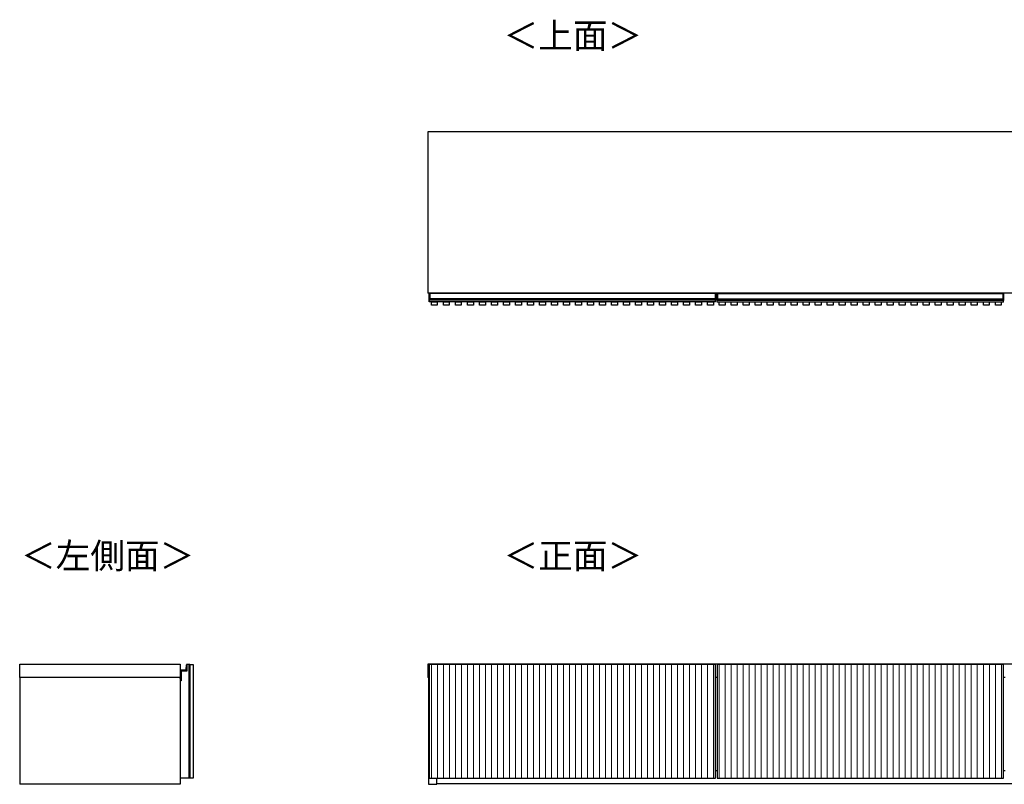
# Model space of a CAD drawing. Units: millimetres. Extents: x 330 to 6367, y -334 to 3174.
# Drawn here: x 330 to 2380, y 1583 to 3174 of the extents above; entities that cross this region are included whole.
import ezdxf

# ---------------------------------------------------------------- set-up
doc = ezdxf.new("R2010")
doc.units = ezdxf.units.MM
doc.layers.add('Layer0144', color=7, linetype='Continuous')
doc.styles.add('SLDTEXTSTYLE0', font='TXT', dxfattribs={"width": 0.75, "bigfont": 'bigfont'})

# ---------------------------------------------------------------- blocks, each defined once
blk = doc.blocks.new('DC_GROUP_リブＴＶ_7')
at = {"layer": 'Layer0144', "color": 32, "linetype": 'Continuous', "lineweight": 18}
for p, q in [((-161.22, -63.85), (-159.97, -63.85)), ((-161.22, -87.45), (-161.22, -63.85)), ((-159.97, -63.85), (-159.97, -87.45)), ((-159.97, -87.45), (-161.22, -87.45))]:
    blk.add_line(p, q, dxfattribs=at)
blk = doc.blocks.new('DC_GROUP_リブＴＶ_8')
at = {"layer": 'Layer0144', "color": 32, "linetype": 'Continuous', "lineweight": 18}
for p, q in [((-158.72, -63.85), (-157.47, -63.85)), ((-158.72, -87.45), (-158.72, -63.85)), ((-157.47, -63.85), (-157.47, -87.45)), ((-157.47, -87.45), (-158.72, -87.45))]:
    blk.add_line(p, q, dxfattribs=at)
blk = doc.blocks.new('DC_GROUP_リブＴＶ_9')
at = {"layer": 'Layer0144', "color": 32, "linetype": 'Continuous', "lineweight": 18}
for p, q in [((-156.22, -63.85), (-154.97, -63.85)), ((-156.22, -87.45), (-156.22, -63.85)), ((-154.97, -63.85), (-154.97, -87.45)), ((-154.97, -87.45), (-156.22, -87.45))]:
    blk.add_line(p, q, dxfattribs=at)
blk = doc.blocks.new('DC_GROUP_リブＴＶ_10')
at = {"layer": 'Layer0144', "color": 32, "linetype": 'Continuous', "lineweight": 18}
for p, q in [((-153.72, -63.85), (-152.47, -63.85)), ((-153.72, -87.45), (-153.72, -63.85)), ((-152.47, -63.85), (-152.47, -87.45)), ((-152.47, -87.45), (-153.72, -87.45))]:
    blk.add_line(p, q, dxfattribs=at)
blk = doc.blocks.new('DC_GROUP_リブＴＶ_11')
at = {"layer": 'Layer0144', "color": 32, "linetype": 'Continuous', "lineweight": 18}
for p, q in [((-151.22, -63.85), (-149.97, -63.85)), ((-151.22, -87.45), (-151.22, -63.85)), ((-149.97, -63.85), (-149.97, -87.45)), ((-149.97, -87.45), (-151.22, -87.45))]:
    blk.add_line(p, q, dxfattribs=at)
blk = doc.blocks.new('DC_GROUP_リブＴＶ_12')
at = {"layer": 'Layer0144', "color": 32, "linetype": 'Continuous', "lineweight": 18}
for p, q in [((-148.72, -63.85), (-147.47, -63.85)), ((-148.72, -87.45), (-148.72, -63.85)), ((-147.47, -63.85), (-147.47, -87.45)), ((-147.47, -87.45), (-148.72, -87.45))]:
    blk.add_line(p, q, dxfattribs=at)
blk = doc.blocks.new('DC_GROUP_リブＴＶ_13')
at = {"layer": 'Layer0144', "color": 32, "linetype": 'Continuous', "lineweight": 18}
for p, q in [((-146.22, -63.85), (-144.97, -63.85)), ((-146.22, -87.45), (-146.22, -63.85)), ((-144.97, -63.85), (-144.97, -87.45)), ((-144.97, -87.45), (-146.22, -87.45))]:
    blk.add_line(p, q, dxfattribs=at)
blk = doc.blocks.new('DC_GROUP_リブＴＶ_14')
at = {"layer": 'Layer0144', "color": 32, "linetype": 'Continuous', "lineweight": 18}
for p, q in [((-143.72, -63.85), (-142.47, -63.85)), ((-143.72, -87.45), (-143.72, -63.85)), ((-142.47, -63.85), (-142.47, -87.45)), ((-142.47, -87.45), (-143.72, -87.45))]:
    blk.add_line(p, q, dxfattribs=at)
blk = doc.blocks.new('DC_GROUP_リブＴＶ_15')
at = {"layer": 'Layer0144', "color": 32, "linetype": 'Continuous', "lineweight": 18}
for p, q in [((-141.22, -63.85), (-139.97, -63.85)), ((-141.22, -87.45), (-141.22, -63.85)), ((-139.97, -63.85), (-139.97, -87.45)), ((-139.97, -87.45), (-141.22, -87.45))]:
    blk.add_line(p, q, dxfattribs=at)
blk = doc.blocks.new('DC_GROUP_リブＴＶ_16')
at = {"layer": 'Layer0144', "color": 32, "linetype": 'Continuous', "lineweight": 18}
for p, q in [((-138.72, -63.85), (-137.47, -63.85)), ((-138.72, -87.45), (-138.72, -63.85)), ((-137.47, -63.85), (-137.47, -87.45)), ((-137.47, -87.45), (-138.72, -87.45))]:
    blk.add_line(p, q, dxfattribs=at)
blk = doc.blocks.new('DC_GROUP_リブＴＶ_17')
at = {"layer": 'Layer0144', "color": 32, "linetype": 'Continuous', "lineweight": 18}
for p, q in [((-136.22, -63.85), (-134.97, -63.85)), ((-136.22, -87.45), (-136.22, -63.85)), ((-134.97, -63.85), (-134.97, -87.45)), ((-134.97, -87.45), (-136.22, -87.45))]:
    blk.add_line(p, q, dxfattribs=at)
blk = doc.blocks.new('DC_GROUP_リブＴＶ_18')
at = {"layer": 'Layer0144', "color": 32, "linetype": 'Continuous', "lineweight": 18}
for p, q in [((-133.72, -63.85), (-132.47, -63.85)), ((-133.72, -87.45), (-133.72, -63.85)), ((-132.47, -63.85), (-132.47, -87.45)), ((-132.47, -87.45), (-133.72, -87.45))]:
    blk.add_line(p, q, dxfattribs=at)
blk = doc.blocks.new('DC_GROUP_リブＴＶ_19')
at = {"layer": 'Layer0144', "color": 32, "linetype": 'Continuous', "lineweight": 18}
for p, q in [((-131.22, -63.85), (-129.97, -63.85)), ((-131.22, -87.45), (-131.22, -63.85)), ((-129.97, -63.85), (-129.97, -87.45)), ((-129.97, -87.45), (-131.22, -87.45))]:
    blk.add_line(p, q, dxfattribs=at)
blk = doc.blocks.new('DC_GROUP_リブＴＶ_20')
at = {"layer": 'Layer0144', "color": 32, "linetype": 'Continuous', "lineweight": 18}
for p, q in [((-128.72, -63.85), (-127.47, -63.85)), ((-128.72, -87.45), (-128.72, -63.85)), ((-127.47, -63.85), (-127.47, -87.45)), ((-127.47, -87.45), (-128.72, -87.45))]:
    blk.add_line(p, q, dxfattribs=at)
blk = doc.blocks.new('DC_GROUP_リブＴＶ_21')
at = {"layer": 'Layer0144', "color": 32, "linetype": 'Continuous', "lineweight": 18}
for p, q in [((-126.22, -63.85), (-124.97, -63.85)), ((-126.22, -87.45), (-126.22, -63.85)), ((-124.97, -63.85), (-124.97, -87.45)), ((-124.97, -87.45), (-126.22, -87.45))]:
    blk.add_line(p, q, dxfattribs=at)
blk = doc.blocks.new('DC_GROUP_リブＴＶ_22')
at = {"layer": 'Layer0144', "color": 32, "linetype": 'Continuous', "lineweight": 18}
for p, q in [((-123.72, -63.85), (-122.47, -63.85)), ((-123.72, -87.45), (-123.72, -63.85)), ((-122.47, -63.85), (-122.47, -87.45)), ((-122.47, -87.45), (-123.72, -87.45))]:
    blk.add_line(p, q, dxfattribs=at)
blk = doc.blocks.new('DC_GROUP_リブＴＶ_23')
at = {"layer": 'Layer0144', "color": 32, "linetype": 'Continuous', "lineweight": 18}
for p, q in [((-121.22, -63.85), (-119.97, -63.85)), ((-121.22, -87.45), (-121.22, -63.85)), ((-119.97, -63.85), (-119.97, -87.45)), ((-119.97, -87.45), (-121.22, -87.45))]:
    blk.add_line(p, q, dxfattribs=at)
blk = doc.blocks.new('DC_GROUP_リブＴＶ_24')
at = {"layer": 'Layer0144', "color": 32, "linetype": 'Continuous', "lineweight": 18}
for p, q in [((-118.72, -63.85), (-117.47, -63.85)), ((-118.72, -87.45), (-118.72, -63.85)), ((-117.47, -63.85), (-117.47, -87.45)), ((-117.47, -87.45), (-118.72, -87.45))]:
    blk.add_line(p, q, dxfattribs=at)
blk = doc.blocks.new('DC_GROUP_リブＴＶ_25')
at = {"layer": 'Layer0144', "color": 32, "linetype": 'Continuous', "lineweight": 18}
for p, q in [((-116.22, -63.85), (-114.97, -63.85)), ((-116.22, -87.45), (-116.22, -63.85)), ((-114.97, -63.85), (-114.97, -87.45)), ((-114.97, -87.45), (-116.22, -87.45))]:
    blk.add_line(p, q, dxfattribs=at)
blk = doc.blocks.new('DC_GROUP_リブＴＶ_26')
at = {"layer": 'Layer0144', "color": 32, "linetype": 'Continuous', "lineweight": 18}
for p, q in [((-113.72, -63.85), (-112.47, -63.85)), ((-113.72, -87.45), (-113.72, -63.85)), ((-112.47, -63.85), (-112.47, -87.45)), ((-112.47, -87.45), (-113.72, -87.45))]:
    blk.add_line(p, q, dxfattribs=at)
blk = doc.blocks.new('DC_GROUP_リブＴＶ_27')
at = {"layer": 'Layer0144', "color": 32, "linetype": 'Continuous', "lineweight": 18}
for p, q in [((-111.22, -63.85), (-109.97, -63.85)), ((-111.22, -87.45), (-111.22, -63.85)), ((-109.97, -63.85), (-109.97, -87.45)), ((-109.97, -87.45), (-111.22, -87.45))]:
    blk.add_line(p, q, dxfattribs=at)
blk = doc.blocks.new('DC_GROUP_リブＴＶ_28')
at = {"layer": 'Layer0144', "color": 32, "linetype": 'Continuous', "lineweight": 18}
for p, q in [((-108.72, -63.85), (-107.47, -63.85)), ((-108.72, -87.45), (-108.72, -63.85)), ((-107.47, -63.85), (-107.47, -87.45)), ((-107.47, -87.45), (-108.72, -87.45))]:
    blk.add_line(p, q, dxfattribs=at)
blk = doc.blocks.new('DC_GROUP_リブＴＶ_29')
at = {"layer": 'Layer0144', "color": 32, "linetype": 'Continuous', "lineweight": 18}
for p, q in [((-106.22, -63.85), (-104.97, -63.85)), ((-106.22, -87.45), (-106.22, -63.85)), ((-104.97, -63.85), (-104.97, -87.45)), ((-104.97, -87.45), (-106.22, -87.45))]:
    blk.add_line(p, q, dxfattribs=at)
blk = doc.blocks.new('DC_GROUP_リブＴＶ_30')
at = {"layer": 'Layer0144', "color": 32, "linetype": 'Continuous', "lineweight": 18}
for p, q in [((-103.72, -63.85), (-102.47, -63.85)), ((-103.72, -87.45), (-103.72, -63.85)), ((-102.47, -63.85), (-102.47, -87.45)), ((-102.47, -87.45), (-103.72, -87.45))]:
    blk.add_line(p, q, dxfattribs=at)
blk = doc.blocks.new('DC_GROUP_リブＴＶ_31')
at = {"layer": 'Layer0144', "color": 32, "linetype": 'Continuous', "lineweight": 18}
for p, q in [((-101.29, -63.85), (-100.04, -63.85)), ((-101.29, -87.45), (-101.29, -63.85)), ((-100.04, -63.85), (-100.04, -87.45)), ((-100.04, -87.45), (-101.29, -87.45))]:
    blk.add_line(p, q, dxfattribs=at)
blk = doc.blocks.new('DC_GROUP_リブＴＶ_32')
at = {"layer": 'Layer0144', "color": 32, "linetype": 'Continuous', "lineweight": 18}
for p, q in [((-98.79, -63.85), (-97.54, -63.85)), ((-98.79, -87.45), (-98.79, -63.85)), ((-97.54, -63.85), (-97.54, -87.45)), ((-97.54, -87.45), (-98.79, -87.45))]:
    blk.add_line(p, q, dxfattribs=at)
blk = doc.blocks.new('DC_GROUP_リブＴＶ_33')
at = {"layer": 'Layer0144', "color": 32, "linetype": 'Continuous', "lineweight": 18}
for p, q in [((-96.29, -63.85), (-95.04, -63.85)), ((-96.29, -87.45), (-96.29, -63.85)), ((-95.04, -63.85), (-95.04, -87.45)), ((-95.04, -87.45), (-96.29, -87.45))]:
    blk.add_line(p, q, dxfattribs=at)
blk = doc.blocks.new('DC_GROUP_リブＴＶ_34')
at = {"layer": 'Layer0144', "color": 32, "linetype": 'Continuous', "lineweight": 18}
for p, q in [((-93.79, -63.85), (-92.54, -63.85)), ((-93.79, -87.45), (-93.79, -63.85)), ((-92.54, -63.85), (-92.54, -87.45)), ((-92.54, -87.45), (-93.79, -87.45))]:
    blk.add_line(p, q, dxfattribs=at)
blk = doc.blocks.new('DC_GROUP_リブＴＶ_35')
at = {"layer": 'Layer0144', "color": 32, "linetype": 'Continuous', "lineweight": 18}
for p, q in [((-91.29, -63.85), (-90.04, -63.85)), ((-91.29, -87.45), (-91.29, -63.85)), ((-90.04, -63.85), (-90.04, -87.45)), ((-90.04, -87.45), (-91.29, -87.45))]:
    blk.add_line(p, q, dxfattribs=at)
blk = doc.blocks.new('DC_GROUP_リブＴＶ_36')
at = {"layer": 'Layer0144', "color": 32, "linetype": 'Continuous', "lineweight": 18}
for p, q in [((-88.79, -63.85), (-87.54, -63.85)), ((-88.79, -87.45), (-88.79, -63.85)), ((-87.54, -63.85), (-87.54, -87.45)), ((-87.54, -87.45), (-88.79, -87.45))]:
    blk.add_line(p, q, dxfattribs=at)
blk = doc.blocks.new('DC_GROUP_リブＴＶ_37')
at = {"layer": 'Layer0144', "color": 32, "linetype": 'Continuous', "lineweight": 18}
for p, q in [((-86.29, -63.85), (-85.04, -63.85)), ((-86.29, -87.45), (-86.29, -63.85)), ((-85.04, -63.85), (-85.04, -87.45)), ((-85.04, -87.45), (-86.29, -87.45))]:
    blk.add_line(p, q, dxfattribs=at)
blk = doc.blocks.new('DC_GROUP_リブＴＶ_38')
at = {"layer": 'Layer0144', "color": 32, "linetype": 'Continuous', "lineweight": 18}
for p, q in [((-83.79, -63.85), (-82.54, -63.85)), ((-83.79, -87.45), (-83.79, -63.85)), ((-82.54, -63.85), (-82.54, -87.45)), ((-82.54, -87.45), (-83.79, -87.45))]:
    blk.add_line(p, q, dxfattribs=at)
blk = doc.blocks.new('DC_GROUP_リブＴＶ_39')
at = {"layer": 'Layer0144', "color": 32, "linetype": 'Continuous', "lineweight": 18}
for p, q in [((-81.29, -63.85), (-80.04, -63.85)), ((-81.29, -87.45), (-81.29, -63.85)), ((-80.04, -63.85), (-80.04, -87.45)), ((-80.04, -87.45), (-81.29, -87.45))]:
    blk.add_line(p, q, dxfattribs=at)
blk = doc.blocks.new('DC_GROUP_リブＴＶ_40')
at = {"layer": 'Layer0144', "color": 32, "linetype": 'Continuous', "lineweight": 18}
for p, q in [((-78.79, -63.85), (-77.54, -63.85)), ((-78.79, -87.45), (-78.79, -63.85)), ((-77.54, -63.85), (-77.54, -87.45)), ((-77.54, -87.45), (-78.79, -87.45))]:
    blk.add_line(p, q, dxfattribs=at)
blk = doc.blocks.new('DC_GROUP_リブＴＶ_41')
at = {"layer": 'Layer0144', "color": 32, "linetype": 'Continuous', "lineweight": 18}
for p, q in [((-76.29, -63.85), (-75.04, -63.85)), ((-76.29, -87.45), (-76.29, -63.85)), ((-75.04, -63.85), (-75.04, -87.45)), ((-75.04, -87.45), (-76.29, -87.45))]:
    blk.add_line(p, q, dxfattribs=at)
blk = doc.blocks.new('DC_GROUP_リブＴＶ_42')
at = {"layer": 'Layer0144', "color": 32, "linetype": 'Continuous', "lineweight": 18}
for p, q in [((-73.79, -63.85), (-72.54, -63.85)), ((-73.79, -87.45), (-73.79, -63.85)), ((-72.54, -63.85), (-72.54, -87.45)), ((-72.54, -87.45), (-73.79, -87.45))]:
    blk.add_line(p, q, dxfattribs=at)
blk = doc.blocks.new('DC_GROUP_リブＴＶ_43')
at = {"layer": 'Layer0144', "color": 32, "linetype": 'Continuous', "lineweight": 18}
for p, q in [((-71.29, -63.85), (-70.04, -63.85)), ((-71.29, -87.45), (-71.29, -63.85)), ((-70.04, -63.85), (-70.04, -87.45)), ((-70.04, -87.45), (-71.29, -87.45))]:
    blk.add_line(p, q, dxfattribs=at)
blk = doc.blocks.new('DC_GROUP_リブＴＶ_44')
at = {"layer": 'Layer0144', "color": 32, "linetype": 'Continuous', "lineweight": 18}
for p, q in [((-68.79, -63.85), (-67.54, -63.85)), ((-68.79, -87.45), (-68.79, -63.85)), ((-67.54, -63.85), (-67.54, -87.45)), ((-67.54, -87.45), (-68.79, -87.45))]:
    blk.add_line(p, q, dxfattribs=at)
blk = doc.blocks.new('DC_GROUP_リブＴＶ_45')
at = {"layer": 'Layer0144', "color": 32, "linetype": 'Continuous', "lineweight": 18}
for p, q in [((-66.29, -63.85), (-65.04, -63.85)), ((-66.29, -87.45), (-66.29, -63.85)), ((-65.04, -63.85), (-65.04, -87.45)), ((-65.04, -87.45), (-66.29, -87.45))]:
    blk.add_line(p, q, dxfattribs=at)
blk = doc.blocks.new('DC_GROUP_リブＴＶ_46')
at = {"layer": 'Layer0144', "color": 32, "linetype": 'Continuous', "lineweight": 18}
for p, q in [((-63.79, -63.85), (-62.54, -63.85)), ((-63.79, -87.45), (-63.79, -63.85)), ((-62.54, -63.85), (-62.54, -87.45)), ((-62.54, -87.45), (-63.79, -87.45))]:
    blk.add_line(p, q, dxfattribs=at)
blk = doc.blocks.new('DC_GROUP_リブＴＶ_47')
at = {"layer": 'Layer0144', "color": 32, "linetype": 'Continuous', "lineweight": 18}
for p, q in [((-61.29, -63.85), (-60.04, -63.85)), ((-61.29, -87.45), (-61.29, -63.85)), ((-60.04, -63.85), (-60.04, -87.45)), ((-60.04, -87.45), (-61.29, -87.45))]:
    blk.add_line(p, q, dxfattribs=at)
blk = doc.blocks.new('DC_GROUP_リブＴＶ_48')
at = {"layer": 'Layer0144', "color": 32, "linetype": 'Continuous', "lineweight": 18}
for p, q in [((-58.79, -63.85), (-57.54, -63.85)), ((-58.79, -87.45), (-58.79, -63.85)), ((-57.54, -63.85), (-57.54, -87.45)), ((-57.54, -87.45), (-58.79, -87.45))]:
    blk.add_line(p, q, dxfattribs=at)
blk = doc.blocks.new('DC_GROUP_リブＴＶ_49')
at = {"layer": 'Layer0144', "color": 32, "linetype": 'Continuous', "lineweight": 18}
for p, q in [((-56.29, -63.85), (-55.04, -63.85)), ((-56.29, -87.45), (-56.29, -63.85)), ((-55.04, -63.85), (-55.04, -87.45)), ((-55.04, -87.45), (-56.29, -87.45))]:
    blk.add_line(p, q, dxfattribs=at)
blk = doc.blocks.new('DC_GROUP_リブＴＶ_50')
at = {"layer": 'Layer0144', "color": 32, "linetype": 'Continuous', "lineweight": 18}
for p, q in [((-53.79, -63.85), (-52.54, -63.85)), ((-53.79, -87.45), (-53.79, -63.85)), ((-52.54, -63.85), (-52.54, -87.45)), ((-52.54, -87.45), (-53.79, -87.45))]:
    blk.add_line(p, q, dxfattribs=at)
blk = doc.blocks.new('DC_GROUP_リブＴＶ_51')
at = {"layer": 'Layer0144', "color": 32, "linetype": 'Continuous', "lineweight": 18}
for p, q in [((-51.29, -63.85), (-50.04, -63.85)), ((-51.29, -87.45), (-51.29, -63.85)), ((-50.04, -63.85), (-50.04, -87.45)), ((-50.04, -87.45), (-51.29, -87.45))]:
    blk.add_line(p, q, dxfattribs=at)
blk = doc.blocks.new('DC_GROUP_リブＴＶ_52')
at = {"layer": 'Layer0144', "color": 32, "linetype": 'Continuous', "lineweight": 18}
for p, q in [((-48.79, -63.85), (-47.54, -63.85)), ((-48.79, -87.45), (-48.79, -63.85)), ((-47.54, -63.85), (-47.54, -87.45)), ((-47.54, -87.45), (-48.79, -87.45))]:
    blk.add_line(p, q, dxfattribs=at)
blk = doc.blocks.new('DC_GROUP_リブＴＶ_53')
at = {"layer": 'Layer0144', "color": 32, "linetype": 'Continuous', "lineweight": 18}
for p, q in [((-46.29, -63.85), (-45.04, -63.85)), ((-46.29, -87.45), (-46.29, -63.85)), ((-45.04, -63.85), (-45.04, -87.45)), ((-45.04, -87.45), (-46.29, -87.45))]:
    blk.add_line(p, q, dxfattribs=at)
blk = doc.blocks.new('DC_GROUP_リブＴＶ_54')
at = {"layer": 'Layer0144', "color": 32, "linetype": 'Continuous', "lineweight": 18}
for p, q in [((-43.79, -63.85), (-42.54, -63.85)), ((-43.79, -87.45), (-43.79, -63.85)), ((-42.54, -63.85), (-42.54, -87.45)), ((-42.54, -87.45), (-43.79, -87.45))]:
    blk.add_line(p, q, dxfattribs=at)
blk = doc.blocks.new('*U106')
blk.add_lwpolyline([(-6.2, 3.5), (6.2, 3.5), (6.2, -3.5), (-6.2, -3.5)], close=True)
blk = doc.blocks.new('*U107')
at = {"color": 0, "linetype": 'ByBlock', "lineweight": -2}
for p in [(0, 0), (25, 0), (50, 0), (75, 0), (100, 0), (125, 0), (150, 0), (175, 0), (200, 0), (225, 0), (250, 0), (275, 0), (300, 0), (325, 0), (350, 0), (375, 0), (400, 0), (425, 0), (450, 0), (475, 0), (500, 0), (525, 0), (550, 0), (575, 0)]:
    blk.add_blockref('*U106', p, dxfattribs=at)
blk = doc.blocks.new('*U108')
blk.add_lwpolyline([(-6.2, 3.5), (6.2, 3.5), (6.2, -3.5), (-6.2, -3.5)], close=True)
blk = doc.blocks.new('*U109')
at = {"color": 0, "linetype": 'ByBlock', "lineweight": -2}
for p in [(0, 0), (25, 0), (50, 0), (75, 0), (100, 0), (125, 0), (150, 0), (175, 0), (200, 0), (225, 0), (250, 0), (275, 0), (300, 0), (325, 0), (350, 0), (375, 0), (400, 0), (425, 0), (450, 0), (475, 0), (500, 0), (525, 0), (550, 0), (575, 0)]:
    blk.add_blockref('*U108', p, dxfattribs=at)

msp = doc.modelspace()

# ---------------------------------------------------------------- linework, layer by layer
at = {"color": 7, "linetype": 'Continuous', "lineweight": 25}
for p, q in [((3580.4, 2940.7), (1179.4, 2940.7)), ((1179.4, 2940.7), (1179.4, 2604.7)), ((3580.4, 2604.7), (1179.4, 2604.7)), ((1182.6, 2604), (1182.6, 2604.7)), ((1182.9, 2604), (1182.6, 2604)), ((1182.6, 2593.6), (1182.6, 2604)), ((1182.9, 2604), (1182.9, 2593.6)), ((1182.9, 2604), (1183.6, 2604)), ((1183.6, 2604), (1183.6, 2604.7)), ((1777.6, 2604), (1183.6, 2604)), ((1183.6, 2604), (1183.6, 2593.6)), ((1777.6, 2604.7), (1777.6, 2604)), ((1777.6, 2604), (1777.6, 2593.6)), ((1778.3, 2604), (1777.6, 2604)), ((1778.3, 2593.6), (1778.3, 2604)), ((1778.3, 2604), (1778.6, 2604)), ((1778.6, 2604.7), (1778.6, 2604)), ((1778.6, 2604), (1778.6, 2593.6)), ((1781.9, 2603.7), (1781.9, 2604.4)), ((1782.2, 2603.7), (1781.9, 2603.7)), ((1781.9, 2593.3), (1781.9, 2603.7)), ((1782.2, 2604.7), (1782.2, 2603.7)), ((1782.2, 2604.7), (1782.9, 2604.7)), ((1782.2, 2603.7), (1782.2, 2593.3)), ((1782.2, 2603.7), (1782.9, 2603.7)), ((1782.9, 2604.7), (2376.9, 2604.7)), ((1782.9, 2603.7), (1782.9, 2604.7)), ((2376.9, 2603.7), (1782.9, 2603.7)), ((1782.9, 2603.7), (1782.9, 2593.3)), ((2376.9, 2604.7), (2376.9, 2603.7)), ((2377.6, 2604.7), (2376.9, 2604.7)), ((2376.9, 2603.7), (2376.9, 2593.3)), ((2377.6, 2603.7), (2376.9, 2603.7)), ((2377.6, 2603.7), (2377.6, 2604.7)), ((2377.6, 2593.3), (2377.6, 2603.7)), ((2377.6, 2603.7), (2377.9, 2603.7)), ((2377.9, 2604.4), (2377.9, 2603.7)), ((2377.9, 2603.7), (2377.9, 2593.3)), ((1182.9, 2593.6), (1182.6, 2593.6)), ((1182.6, 2592.3), (1182.6, 2593.6)), ((1182.6, 2591.5), (1182.6, 2592.3)), ((1182.6, 2590.7), (1182.6, 2591.5)), ((1182.6, 2590.5), (1182.6, 2590.7)), ((1182.6, 2586.7), (1182.6, 2590.5)), ((1778.6, 2586.7), (1182.6, 2586.7)), ((1182.9, 2593.6), (1182.9, 2592.6)), ((1182.9, 2593.6), (1183.6, 2593.6)), ((1182.9, 2592.6), (1182.9, 2591.8)), ((1182.9, 2592.6), (1183.6, 2592.6)), ((1182.9, 2591.8), (1182.9, 2590.6)), ((1182.9, 2591.8), (1183.6, 2591.8)), ((1182.9, 2590.6), (1183.6, 2590.6)), ((1182.9, 2590.6), (1182.9, 2590.2)), ((1182.9, 2590.2), (1183.6, 2590.2)), ((1183.6, 2593.6), (1777.6, 2593.6)), ((1183.6, 2592.6), (1183.6, 2593.6)), ((1777.6, 2592.6), (1183.6, 2592.6)), ((1183.6, 2592.6), (1183.6, 2591.8)), ((1777.6, 2591.8), (1183.6, 2591.8)), ((1183.6, 2591.8), (1183.6, 2590.6)), ((1777.6, 2590.6), (1183.6, 2590.6)), ((1183.6, 2590.6), (1183.6, 2590.2)), ((1777.6, 2590.2), (1183.6, 2590.2)), ((1777.6, 2593.6), (1777.6, 2592.6)), ((1778.3, 2593.6), (1777.6, 2593.6)), ((1777.6, 2592.6), (1777.6, 2591.8)), ((1778.3, 2592.6), (1777.6, 2592.6)), ((1777.6, 2591.8), (1777.6, 2590.6)), ((1778.3, 2591.8), (1777.6, 2591.8)), ((1777.6, 2590.6), (1777.6, 2590.2)), ((1778.3, 2590.6), (1777.6, 2590.6)), ((1778.3, 2590.2), (1777.6, 2590.2)), ((1778.3, 2592.6), (1778.3, 2593.6)), ((1778.3, 2593.6), (1778.6, 2593.6)), ((1778.3, 2591.8), (1778.3, 2592.6)), ((1778.3, 2590.6), (1778.3, 2591.8)), ((1778.3, 2590.2), (1778.3, 2590.6)), ((1778.6, 2593.6), (1778.6, 2592.3)), ((1778.6, 2592.3), (1778.6, 2591.5)), ((1778.6, 2591.5), (1778.6, 2590.7)), ((1778.6, 2590.7), (1778.6, 2590.5)), ((1778.6, 2586.7), (1778.6, 2590.5)), ((1782.2, 2593.3), (1781.9, 2593.3)), ((1781.9, 2592), (1781.9, 2593.3)), ((1781.9, 2591.2), (1781.9, 2592)), ((1781.9, 2590.4), (1781.9, 2591.2)), ((1781.9, 2590.2), (1781.9, 2590.4)), ((1781.9, 2586.4), (1781.9, 2590.2)), ((2377.9, 2586.4), (1781.9, 2586.4)), ((1782.2, 2593.3), (1782.2, 2592.3)), ((1782.2, 2593.3), (1782.9, 2593.3)), ((1782.2, 2592.3), (1782.2, 2591.5)), ((1782.2, 2592.3), (1782.9, 2592.3)), ((1782.2, 2591.5), (1782.2, 2590.3)), ((1782.2, 2591.5), (1782.9, 2591.5)), ((1782.2, 2590.3), (1782.9, 2590.3)), ((1782.2, 2590.3), (1782.2, 2589.9)), ((1782.2, 2589.9), (1782.9, 2589.9)), ((1782.9, 2593.3), (2376.9, 2593.3)), ((1782.9, 2592.3), (1782.9, 2593.3)), ((2376.9, 2592.3), (1782.9, 2592.3)), ((1782.9, 2592.3), (1782.9, 2591.5)), ((2376.9, 2591.5), (1782.9, 2591.5)), ((1782.9, 2591.5), (1782.9, 2590.3)), ((2376.9, 2590.3), (1782.9, 2590.3)), ((1782.9, 2590.3), (1782.9, 2589.9)), ((2376.9, 2589.9), (1782.9, 2589.9)), ((2376.9, 2593.3), (2376.9, 2592.3)), ((2377.6, 2593.3), (2376.9, 2593.3)), ((2376.9, 2592.3), (2376.9, 2591.5)), ((2377.6, 2592.3), (2376.9, 2592.3)), ((2376.9, 2591.5), (2376.9, 2590.3)), ((2377.6, 2591.5), (2376.9, 2591.5)), ((2376.9, 2590.3), (2376.9, 2589.9)), ((2377.6, 2590.3), (2376.9, 2590.3)), ((2377.6, 2589.9), (2376.9, 2589.9)), ((2377.6, 2592.3), (2377.6, 2593.3)), ((2377.6, 2593.3), (2377.9, 2593.3)), ((2377.6, 2591.5), (2377.6, 2592.3)), ((2377.6, 2590.3), (2377.6, 2591.5)), ((2377.6, 2589.9), (2377.6, 2590.3)), ((2377.9, 2593.3), (2377.9, 2592)), ((2377.9, 2592), (2377.9, 2591.2)), ((2377.9, 2591.2), (2377.9, 2590.4)), ((2377.9, 2590.4), (2377.9, 2590.2)), ((2377.9, 2586.4), (2377.9, 2590.2)), ((329.7, 1833.1), (664.2, 1833.1)), ((329.7, 1805.1), (329.7, 1833.1)), ((664.2, 1833.1), (664.2, 1805.1)), ((676.3, 1822), (677.2, 1831.6)), ((677.5, 1831.6), (676.6, 1821.9)), ((677.2, 1831.6), (677.5, 1831.6)), ((678.2, 1819.1), (678.2, 1832.1)), ((678.2, 1832.1), (678.4, 1832.1)), ((682.2, 1832.1), (678.2, 1832.1)), ((678.3, 1832.5), (678.3, 1832.2)), ((679.8, 1832.5), (679.8, 1832.2)), ((683.7, 1832.1), (682.2, 1832.1)), ((682.2, 1832.1), (682.2, 1596.1)), ((683.7, 1832.1), (683.7, 1596.1)), ((3580.4, 1833.1), (1179.4, 1833.1)), ((1179.4, 1833.1), (1179.4, 1805.1)), ((1182.6, 1832.2), (1182.6, 1832.3)), ((1182.6, 1832.1), (1182.6, 1832.2)), ((1182.6, 1832.1), (1182.6, 1596.1)), ((1778.6, 1832.1), (1182.6, 1832.1)), ((1183.6, 1832.6), (1182.9, 1832.6)), ((1182.9, 1832.5), (1182.9, 1832.1)), ((1182.9, 1832.5), (1183.6, 1832.5)), ((1777.6, 1832.6), (1183.6, 1832.6)), ((1183.6, 1832.6), (1183.6, 1832.5)), ((1777.6, 1832.5), (1183.6, 1832.5)), ((1183.6, 1832.5), (1183.6, 1832.1)), ((1778.3, 1832.6), (1777.6, 1832.6)), ((1777.6, 1832.6), (1777.6, 1832.5)), ((1777.6, 1832.5), (1777.6, 1832.1)), ((1778.3, 1832.5), (1777.6, 1832.5)), ((1778.3, 1832.1), (1778.3, 1832.5)), ((1778.6, 1832.3), (1778.6, 1832.2)), ((1778.6, 1832.2), (1778.6, 1832.1)), ((1778.6, 1596.1), (1778.6, 1832.1)), ((1781.9, 1832.2), (1781.9, 1832.3)), ((1781.9, 1832.1), (1781.9, 1832.2)), ((1781.9, 1832.1), (1781.9, 1596.1)), ((2377.9, 1832.1), (1781.9, 1832.1)), ((1782.9, 1832.6), (1782.2, 1832.6)), ((1782.2, 1832.5), (1782.2, 1832.1)), ((1782.2, 1832.5), (1782.9, 1832.5)), ((2376.9, 1832.6), (1782.9, 1832.6)), ((1782.9, 1832.6), (1782.9, 1832.5)), ((2376.9, 1832.5), (1782.9, 1832.5)), ((1782.9, 1832.5), (1782.9, 1832.1)), ((2377.6, 1832.6), (2376.9, 1832.6)), ((2376.9, 1832.6), (2376.9, 1832.5)), ((2376.9, 1832.5), (2376.9, 1832.1)), ((2377.6, 1832.5), (2376.9, 1832.5)), ((2377.6, 1832.1), (2377.6, 1832.5)), ((2377.9, 1832.3), (2377.9, 1832.2)), ((2377.9, 1832.2), (2377.9, 1832.1)), ((2377.9, 1596.1), (2377.9, 1832.1)), ((664.2, 1805.1), (329.7, 1805.1)), ((329.7, 1805.1), (329.7, 1583.1)), ((663.7, 1805.1), (663.7, 1583.1)), ((663.9, 1803.3), (663.9, 1805.1)), ((664.9, 1821.1), (664.9, 1820.8)), ((664.9, 1821.1), (675.3, 1821.1)), ((675.3, 1820.8), (664.9, 1820.8)), ((665.7, 1819.1), (678.2, 1819.1)), ((665.7, 1803.4), (665.7, 1819.1)), ((665.7, 1819.1), (665.7, 1798.6)), ((675.3, 1821.1), (675.3, 1820.8)), ((676.3, 1822), (676.6, 1821.9)), ((1182.6, 1805.1), (1179.4, 1805.1)), ((1180.6, 1805.1), (1180.6, 1583.1)), ((1781.9, 1805.1), (1778.6, 1805.1)), ((2381.9, 1805.1), (2377.9, 1805.1)), ((663.9, 1803.3), (664.2, 1803.4)), ((664.1, 1803.1), (664.2, 1803.4)), ((665.7, 1803.1), (664.1, 1803.1)), ((664.2, 1803.4), (665.7, 1803.4)), ((664.2, 1798.6), (664.2, 1596.1)), ((665.7, 1798.6), (664.2, 1798.6)), ((663.7, 1768.1), (664.2, 1768.1)), ((663.7, 1633.1), (664.2, 1633.1)), ((664.2, 1613.8), (663.7, 1613.8)), ((663.7, 1612.5), (664.2, 1612.5)), ((1778.6, 1612.1), (1781.9, 1612.1)), ((2377.9, 1612.1), (2381.9, 1612.1)), ((663.7, 1583.1), (329.7, 1583.1)), ((682.2, 1596.1), (664.2, 1596.1)), ((683.7, 1596.1), (682.2, 1596.1)), ((1180.6, 1583.1), (1198.1, 1583.1)), ((1182.6, 1596.1), (1778.6, 1596.1)), ((1198.1, 1583.1), (1198.1, 1596.1)), ((3561.6, 1584.1), (1198.1, 1584.1)), ((1781.9, 1596.1), (2377.9, 1596.1))]:
    msp.add_line(p, q, dxfattribs=at)
at = {"color": 8, "linetype": 'Continuous', "lineweight": 25}
for p, q in [((1182.9, 2604.7), (1182.9, 2604)), ((1778.3, 2604), (1778.3, 2604.7)), ((1182.9, 1832.6), (1182.9, 1832.5)), ((1778.3, 1832.5), (1778.3, 1832.6)), ((1782.2, 1832.6), (1782.2, 1832.5)), ((2377.6, 1832.5), (2377.6, 1832.6)), ((664.2, 1805.1), (664.2, 1803.4))]:
    msp.add_line(p, q, dxfattribs=at)
msp.add_lwpolyline([(683.7, 1832.1), (690.7, 1832.1), (690.7, 1596.1), (683.7, 1596.1)], close=True)
at = {"color": 7, "linetype": 'Continuous', "lineweight": 25, "flags": 128}
msp.add_lwpolyline([(664.2, 1614.9), (663.9, 1615.1), (663.7, 1615.2)], dxfattribs=at)
at = {"color": 7, "linetype": 'Continuous', "lineweight": 25}
for centre, radius, start, end in [((1782.2, 2604.4), 0.3, 90, 180), ((2377.6, 2604.4), 0.3, 0, 90), ((1182.9, 2592.3), 0.299, 89.8923, 179.8919), ((1182.9, 2591.5), 0.299, 89.8923, 179.8919), ((1182.8, 2591.1), 0.494, 242.614, 278.4949), ((1778.3, 2592.3), 0.299, 0.1081, 90.1077), ((1778.3, 2591.5), 0.299, 0.1081, 90.1077), ((1778.4, 2591.1), 0.494, 261.5051, 297.386), ((1782.2, 2592), 0.299, 89.8923, 179.8919), ((1782.2, 2591.2), 0.299, 89.8923, 179.8919), ((1782.1, 2590.8), 0.494, 242.614, 278.4949), ((2377.6, 2592), 0.299, 0.1081, 90.1077), ((2377.6, 2591.2), 0.299, 0.1081, 90.1077), ((2377.6, 2590.8), 0.494, 261.5051, 297.386), ((678.2, 1831.6), 1, 80.4234, 175.0301), ((678.2, 1831.6), 0.7, 80.4234, 175.0301), ((678.2, 1832.1), 0.5, 0.7985, 80.4234), ((678.2, 1832.1), 0.2, 1.9966, 80.4234), ((679.7, 1831.6), 1, 80.4234, 150), ((679.7, 1832.1), 0.5, 0.7985, 80.4234), ((679.7, 1832.1), 0.2, 1.9966, 80.4234), ((1182.9, 1832.3), 0.3, 90, 180), ((1182.9, 1832.2), 0.298, 89.6008, 179.5952), ((1778.3, 1832.3), 0.3, 360, 90), ((1778.3, 1832.2), 0.298, 0.4048, 90.3992), ((1782.2, 1832.3), 0.3, 90, 180), ((1782.2, 1832.2), 0.298, 89.6008, 179.5952), ((2377.6, 1832.3), 0.3, 0, 90), ((2377.6, 1832.2), 0.298, 0.4048, 90.3992), ((664.9, 1820.1), 1, 90, 134.427), ((664.9, 1820.1), 0.7, 90, 180), ((675.3, 1822.1), 1, 270, 355.0301), ((675.3, 1822.1), 1.3, 270, 355.0301), ((664.1, 1803.3), 0.2, 180, 270)]:
    msp.add_arc(centre, radius, start, end, dxfattribs=at)
at = {"color": 8, "linetype": 'Continuous', "lineweight": 25}
msp.add_arc((679.7, 1831.6), 0.7, 80.4234, 134.4153, dxfattribs=at)
at = {"color": 7, "linetype": 'Continuous', "lineweight": 25}
for points, knots in [([(1182.9, 2590.2), (1182.9, 2590.2), (1182.8, 2590.2), (1182.7, 2590.3), (1182.7, 2590.4), (1182.6, 2590.4), (1182.6, 2590.5), (1182.6, 2590.5)], [0, 0, 0, 0, 0.214646, 0.429292, 0.643943, 0.858611, 1, 1, 1, 1]), ([(1778.6, 2590.5), (1778.6, 2590.5), (1778.6, 2590.4), (1778.6, 2590.3), (1778.5, 2590.3), (1778.4, 2590.2), (1778.3, 2590.2), (1778.3, 2590.2)], [0, 0, 0, 0, 0.214851, 0.429658, 0.644355, 0.859017, 1, 1, 1, 1]), ([(1782.2, 2589.9), (1782.1, 2589.9), (1782.1, 2589.9), (1782, 2590), (1781.9, 2590.1), (1781.9, 2590.1), (1781.9, 2590.2), (1781.9, 2590.2)], [0, 0, 0, 0, 0.214646, 0.429292, 0.643943, 0.858611, 1, 1, 1, 1]), ([(2377.9, 2590.2), (2377.9, 2590.2), (2377.9, 2590.1), (2377.8, 2590), (2377.7, 2590), (2377.6, 2589.9), (2377.6, 2589.9), (2377.6, 2589.9)], [0, 0, 0, 0, 0.214851, 0.429658, 0.644355, 0.859017, 1, 1, 1, 1]), ([(678.7, 1832.1), (678.7, 1832.1), (678.7, 1832.1), (678.7, 1832.1), (678.6, 1832.1), (678.5, 1832.1), (678.5, 1832.1), (678.4, 1832.1)], [0, 0, 0, 0, 0.214646, 0.429292, 0.643943, 0.858611, 1, 1, 1, 1])]:
    msp.add_open_spline(points, degree=3, knots=knots, dxfattribs=at)
at = {"color": 8, "linetype": 'Continuous', "lineweight": 25}
msp.add_open_spline([(663.7, 1616.7), (663.8, 1616.6), (663.9, 1616.4), (664.1, 1616.2), (664.2, 1616.1), (664.2, 1616.1)], degree=3, knots=[0, 0, 0, 0, 0.333531, 0.823123, 1, 1, 1, 1], dxfattribs=at)

# ---------------------------------------------------------------- block references
for name, p in [('*U107', (1193.1, 2583.2)), ('*U109', (1792.4, 2583.2))]:
    msp.add_blockref(name, p)
at = {"layer": 'Layer0144', "linetype": 'Continuous', "xscale": 10, "yscale": 10, "zscale": 10}
for name in ['DC_GROUP_リブＴＶ_7', 'DC_GROUP_リブＴＶ_8', 'DC_GROUP_リブＴＶ_9', 'DC_GROUP_リブＴＶ_10', 'DC_GROUP_リブＴＶ_11', 'DC_GROUP_リブＴＶ_12', 'DC_GROUP_リブＴＶ_13', 'DC_GROUP_リブＴＶ_14', 'DC_GROUP_リブＴＶ_15', 'DC_GROUP_リブＴＶ_16', 'DC_GROUP_リブＴＶ_17', 'DC_GROUP_リブＴＶ_18', 'DC_GROUP_リブＴＶ_19', 'DC_GROUP_リブＴＶ_20', 'DC_GROUP_リブＴＶ_21', 'DC_GROUP_リブＴＶ_22', 'DC_GROUP_リブＴＶ_23', 'DC_GROUP_リブＴＶ_24', 'DC_GROUP_リブＴＶ_25', 'DC_GROUP_リブＴＶ_26', 'DC_GROUP_リブＴＶ_27', 'DC_GROUP_リブＴＶ_28', 'DC_GROUP_リブＴＶ_29', 'DC_GROUP_リブＴＶ_30', 'DC_GROUP_リブＴＶ_31', 'DC_GROUP_リブＴＶ_32', 'DC_GROUP_リブＴＶ_33', 'DC_GROUP_リブＴＶ_34', 'DC_GROUP_リブＴＶ_35', 'DC_GROUP_リブＴＶ_36', 'DC_GROUP_リブＴＶ_37', 'DC_GROUP_リブＴＶ_38', 'DC_GROUP_リブＴＶ_39', 'DC_GROUP_リブＴＶ_40', 'DC_GROUP_リブＴＶ_41', 'DC_GROUP_リブＴＶ_42', 'DC_GROUP_リブＴＶ_43', 'DC_GROUP_リブＴＶ_44', 'DC_GROUP_リブＴＶ_45', 'DC_GROUP_リブＴＶ_46', 'DC_GROUP_リブＴＶ_47', 'DC_GROUP_リブＴＶ_48', 'DC_GROUP_リブＴＶ_49', 'DC_GROUP_リブＴＶ_50', 'DC_GROUP_リブＴＶ_51', 'DC_GROUP_リブＴＶ_52', 'DC_GROUP_リブＴＶ_53', 'DC_GROUP_リブＴＶ_54']:
    msp.add_blockref(name, (2799.1, 2470.6), dxfattribs=at)

# ---------------------------------------------------------------- texts
at = {"color": 7, "linetype": 'Continuous', "lineweight": 0, "char_height": 52.92, "attachment_point": 1, "style": 'SLDTEXTSTYLE0'}
for s, insert in [('＜上面＞', (1337.2, 3167.3)), ('＜左側面＞', (332.4, 2085)), ('＜正面＞', (1337.2, 2085))]:
    msp.add_mtext(s, dxfattribs=dict(at, insert=insert))

doc.saveas('drawing.dxf')
